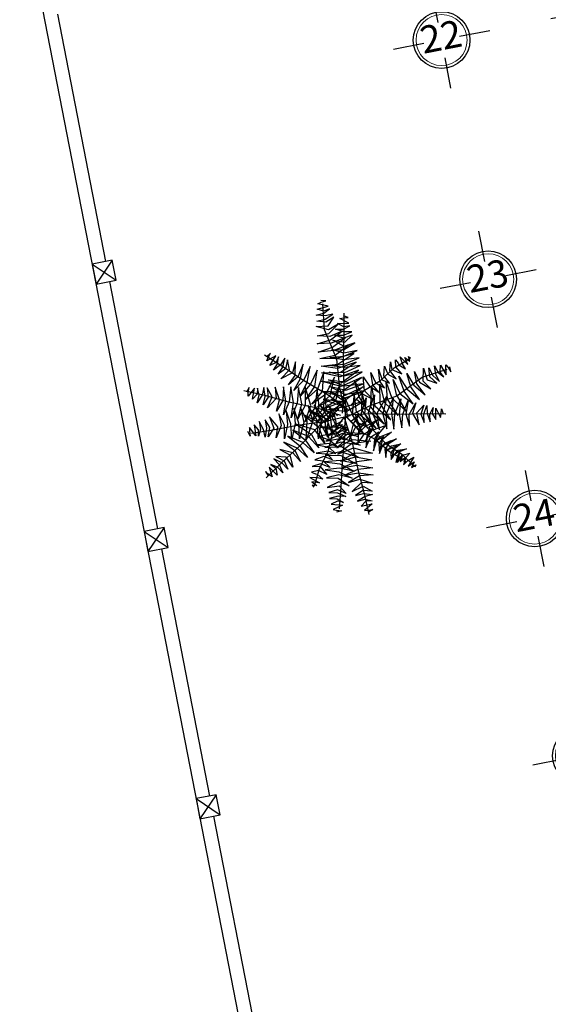
# Model space of a CAD drawing. Units: millimetres. Extents: x 321204 to 678350, y 251068 to 482005.
# Drawn here: x 424917 to 432675, y 281327 to 295791 of the extents above; entities that cross this region are included whole.
import ezdxf
from ezdxf.enums import TextEntityAlignment as Align

# ---------------------------------------------------------------- set-up
doc = ezdxf.new("R2010")
doc.units = ezdxf.units.MM
doc.header["$MEASUREMENT"] = 0
doc.header["$PDMODE"] = 3
doc.layers.add('2', color=2, linetype='Continuous', lineweight=20)
doc.layers.add('Nét thấy 1', color=7, linetype='Continuous', lineweight=30)
for name, color, linetype in [('8', 8, 'Continuous'), ('CAY', 72, 'Continuous'), ('kich thuoc', 4, 'Continuous'), ('TEXT', 2, 'Continuous')]:
    doc.layers.add(name, color=color, linetype=linetype)
doc.styles.add('chu viet', font='arial.ttf')
doc.styles.add('HELVECONDENSE', font='Vhelvcn.ttf')
doc.dimstyles.new('1-100', dxfattribs={"dimscale": 100, "dimtxt": 2.5, "dimasz": 2, "dimexe": 2, "dimexo": 2, "dimgap": 1, "dimtad": 1, "dimtoh": 1, "dimdec": 0, "dimzin": 0, "dimdsep": 46, "dimtxsty": 'chu viet', "dimblk": 'ARCHTICK', "dimcen": 1, "dimdle": 2, "dimclrd": 8, "dimclre": 8, "dimclrt": 4, "dimadec": 0, "dimazin": 0, "dimtfac": 1, "dimtdec": 0, "dimtix": 1, "dimtofl": 0, "dimtmove": 0, "dimatfit": 3, "dimfxl": 0, "dimtolj": 1, "dimtzin": 0, "dimlwd": -1, "dimlwe": -1, "dimarcsym": 0})

# ---------------------------------------------------------------- blocks, each defined once
blk = doc.blocks.new('_ArchTick')
at = {"color": 0, "linetype": 'ByBlock', "const_width": 0.15}
blk.add_lwpolyline([(-0.5, -0.5), (0.5, 0.5)], dxfattribs=at)
blk = doc.blocks.new('*D124')
at = {"layer": 'Defpoints', "color": 0, "transparency": 16777216}
for p in [(433172, 299540), (433855, 296026), (432911, 295842)]:
    blk.add_point(p, dxfattribs=at)
at = {"layer": 'kich thuoc', "color": 8, "transparency": 16777216}
for p, q in [((432975, 299502), (432032, 299318)), ((432190, 299553), (432949, 295646)), ((433658, 295987), (432715, 295804))]:
    blk.add_line(p, q, dxfattribs=at)
at = {"layer": 'kich thuoc', "color": 8, "transparency": 16777216, "xscale": 200, "yscale": 200, "zscale": 200}
for p, rotation in [((432228, 299356), 101.0000000010207), ((432911, 295842), 281.0000000010207)]:
    blk.add_blockref('_ArchTick', p, dxfattribs=dict(at, rotation=rotation))
at = {"layer": 'kich thuoc', "color": 4, "transparency": 16777216, "insert": (432793, 297643), "char_height": 250, "attachment_point": 5, "rotation": 281, "style": 'chu viet'}
blk.add_mtext('\\A1;3580', dxfattribs=at)
blk = doc.blocks.new('dau truc')
blk.add_circle((0, 0), 180)
at = {"layer": '8'}
for p, q in [((0, 127.3), (0, 345.5)), ((-127.3, 0), (-345.5, 0)), ((345.5, 0), (127.3, 0)), ((0, -345.5), (0, -127.3))]:
    blk.add_line(p, q, dxfattribs=at)
blk.add_circle((0, 0), 200, dxfattribs=at)
at = {"layer": 'TEXT', "style": 'HELVECONDENSE'}
blk.add_attdef('A', text='', height=232.7, dxfattribs=at).set_placement((0, 0), align=Align.MIDDLE)
blk = doc.blocks.new('MBCAY')
at = {"color": 3}
for p, q in [((-303, 1052, 0), (-269, 1068, 0)), ((-198, 1027, 0), (-303, 1052, 0)), ((-219, 1083, 0), (-273, 1086, 0)), ((-269, 1068, 0), (-219, 1083, 0)), ((-235, 779, 0), (-253, 1053, 0)), ((-321, 933, 0), (-241, 952, 0)), ((-227, 925, 0), (-321, 933, 0)), ((-313, 996, 0), (-198, 1027, 0)), ((-243, 975, 0), (-313, 996, 0)), ((-184, 1000, 0), (-243, 975, 0)), ((-241, 952, 0), (-184, 1000, 0)), ((-148, 944, 0), (-227, 925, 0)), ((-227, 891, 0), (-148, 944, 0)), ((-28, 727, 0), (-30, 954, 0)), ((-314, 870, 0), (-227, 891, 0)), ((-219, 858, 0), (-314, 870, 0)), ((-137, 912, 0), (-219, 858, 0)), ((-195, 822, 0), (-137, 912, 0)), ((-93, 838, 0), (-192, 777, 0)), ((-191, 739, 0), (-93, 838, 0)), ((-97, 846, 0), (22, 850, 0)), ((-33, 809, 0), (-97, 846, 0)), ((-74, 898, 0), (-37, 906, 0)), ((22, 850, 0), (-74, 898, 0)), ((15, 909, 0), (-37, 924, 0)), ((-37, 906, 0), (15, 909, 0)), ((-323, 814, 0), (-195, 822, 0)), ((-192, 777, 0), (-323, 814, 0)), ((-311, 714, 0), (-191, 739, 0)), ((-106, 472, 0), (-235, 779, 0)), ((-48, 765, 0), (-180, 707, 0)), ((-172, 675, 0), (-48, 765, 0)), ((-126, 723, 0), (-37, 724, 0)), ((-37, 690, 0), (-126, 723, 0)), ((-119, 787, 0), (-37, 787, 0)), ((-30, 757, 0), (-119, 787, 0)), ((-37, 787, 0), (30, 820, 0)), ((-37, 724, 0), (52, 757, 0)), ((56, 724, 0), (-37, 690, 0)), ((-34, 467, 0), (-28, 727, 0)), ((30, 820, 0), (-33, 809, 0)), ((52, 757, 0), (-30, 757, 0)), ((-22, 649, 0), (56, 724, 0)), ((-180, 707, 0), (-311, 714, 0)), ((-310, 631, 0), (-172, 675, 0)), ((-164, 638, 0), (-310, 631, 0)), ((-13, 697, 0), (-164, 638, 0)), ((-150, 596, 0), (-13, 697, 0)), ((-148, 671, 0), (-22, 649, 0)), ((-29, 605, 0), (-148, 671, 0)), ((-37, 568, 0), (82, 642, 0)), ((82, 642, 0), (-29, 605, 0)), ((-800, 533, 0), (-841, 498, 0)), ((-825, 487, 0), (-800, 533, 0)), ((-302, 545, 0), (-150, 596, 0)), ((-138, 561, 0), (-302, 545, 0)), ((-159, 571, 0), (-37, 568, 0)), ((-33, 534, 0), (-159, 571, 0)), ((16, 620, 0), (-138, 561, 0)), ((-122, 511, 0), (16, 620, 0)), ((72, 531, 0), (-121, 473, 0)), ((-96, 418, 0), (72, 531, 0)), ((108, 560, 0), (-33, 534, 0)), ((-33, 501, 0), (108, 560, 0)), ((-672, 392, 0), (-865, 511, 0)), ((-746, 506, 0), (-839, 452, 0)), ((-839, 452, 0), (-825, 487, 0)), ((-808, 405, 0), (-746, 506, 0)), ((-742, 437, 0), (-808, 405, 0)), ((-771, 354, 0), (-726, 422, 0)), ((-717, 496, 0), (-742, 437, 0)), ((-726, 422, 0), (-717, 496, 0)), ((-652, 480, 0), (-697, 412, 0)), ((-673, 387, 0), (-652, 480, 0)), ((-622, 465, 0), (-645, 369, 0)), ((-603, 359, 0), (-622, 465, 0)), ((-539, 441, 0), (-570, 328, 0)), ((-543, 301, 0), (-539, 441, 0)), ((-457, 418, 0), (-513, 286, 0)), ((-485, 268, 0), (-457, 418, 0)), ((-282, 477, 0), (-122, 511, 0)), ((-121, 473, 0), (-282, 477, 0)), ((-271, 399, 0), (-96, 418, 0)), ((-189, 404, 0), (-29, 419, 0)), ((-178, 489, 0), (-33, 501, 0)), ((-33, 464, 0), (-178, 489, 0)), ((-73, 171, 0), (-106, 472, 0)), ((97, 440, 0), (-97, 372, 0)), ((-68, 333, 0), (97, 440, 0)), ((-27, 164, 0), (-34, 467, 0)), ((127, 486, 0), (-33, 464, 0)), ((-29, 419, 0), (127, 486, 0)), ((450, 352, 0), (456, 441, 0)), ((456, 441, 0), (472, 364, 0)), ((496, 379, 0), (659, 478, 0)), ((511, 465, 0), (538, 428, 0)), ((513, 390, 0), (511, 465, 0)), ((538, 428, 0), (546, 413, 0)), ((559, 495, 0), (639, 415, 0)), ((583, 421, 0), (559, 495, 0)), ((613, 370, 0), (583, 421, 0)), ((608, 489, 0), (660, 449, 0)), ((639, 415, 0), (608, 489, 0)), ((645, 497, 0), (667, 482, 0)), ((660, 449, 0), (645, 497, 0)), ((-697, 412, 0), (-771, 354, 0)), ((-722, 313, 0), (-673, 387, 0)), ((-645, 369, 0), (-722, 313, 0)), ((-691, 266, 0), (-603, 359, 0)), ((-570, 328, 0), (-691, 266, 0)), ((-454, 248, 0), (-672, 392, 0)), ((-385, 393, 0), (-454, 247, 0)), ((-415, 226, 0), (-385, 393, 0)), ((-310, 357, 0), (-382, 208, 0)), ((-336, 183, 0), (-310, 357, 0)), ((-242, 339, 0), (-309, 156, 0)), ((-97, 372, 0), (-271, 399, 0)), ((-266, 328, 0), (-68, 333, 0)), ((-69, 287, 0), (-266, 328, 0)), ((-254, 133, 0), (-242, 339, 0)), ((-25, 382, 0), (-189, 404, 0)), ((-185, 333, 0), (-22, 330, 0)), ((-29, 293, 0), (-185, 333, 0)), ((123, 354, 0), (-69, 287, 0)), ((-60, 224, 0), (123, 354, 0)), ((160, 337, 0), (-29, 293, 0)), ((138, 404, 0), (-25, 382, 0)), ((-22, 330, 0), (138, 404, 0)), ((-18, 233, 0), (160, 337, 0)), ((250, 330, 0), (304, 219, 0)), ((271, 200, 0), (250, 330, 0)), ((331, 365, 0), (370, 254, 0)), ((344, 239, 0), (331, 365, 0)), ((354, 246, 0), (496, 379, 0)), ((388, 295, 0), (394, 396, 0)), ((394, 396, 0), (429, 315, 0)), ((429, 315, 0), (515, 264, 0)), ((515, 264, 0), (450, 352, 0)), ((472, 364, 0), (577, 317, 0)), ((577, 317, 0), (513, 390, 0)), ((546, 413, 0), (613, 370, 0)), ((628, 321, 0), (703, 197, 0)), ((670, 180, 0), (628, 321, 0)), ((709, 341, 0), (761, 230, 0)), ((733, 212, 0), (709, 341, 0)), ((790, 282, 0), (1052, 365, 0)), ((798, 241, 0), (803, 377, 0)), ((803, 377, 0), (841, 254, 0)), ((860, 380, 0), (900, 301, 0)), ((870, 286, 0), (860, 380, 0)), ((920, 402, 0), (957, 330, 0)), ((933, 309, 0), (920, 402, 0)), ((957, 330, 0), (1017, 285, 0)), ((978, 336, 0), (983, 409, 0)), ((1017, 285, 0), (978, 336, 0)), ((983, 409, 0), (1040, 305, 0)), ((1039, 413, 0), (1063, 383, 0)), ((1040, 305, 0), (1039, 413, 0)), ((1063, 383, 0), (1089, 339, 0)), ((1089, 339, 0), (1079, 392, 0)), ((-613, 201, 0), (-543, 301, 0)), ((-513, 286, 0), (-613, 201, 0)), ((-555, 141, 0), (-485, 268, 0)), ((-454, 247, 0), (-555, 141, 0)), ((-490, 84, 0), (-415, 226, 0)), ((-382, 208, 0), (-490, 84, 0)), ((-195, 93, 0), (-454, 248, 0)), ((-269, 239, 0), (-60, 224, 0)), ((-59, 183, 0), (-269, 239, 0)), ((-129, 282, 0), (-223, 99, 0)), ((-192, 255, 0), (-18, 233, 0)), ((-29, 189, 0), (-192, 255, 0)), ((-175, 90, 0), (-129, 282, 0)), ((-71, 208, 0), (-144, 56, 0)), ((-116, 37, 0), (-71, 208, 0)), ((-62, 124, 0), (154, 280, 0)), ((154, 280, 0), (-59, 183, 0)), ((175, 211, 0), (-29, 189, 0)), ((-10, 144, 0), (175, 211, 0)), ((81, 242, 0), (150, 113, 0)), ((128, 75, 0), (81, 242, 0)), ((169, 284, 0), (238, 189, 0)), ((183, 139, 0), (169, 284, 0)), ((185, 147, 0), (354, 246, 0)), ((304, 219, 0), (394, 169, 0)), ((394, 169, 0), (344, 239, 0)), ((344, 207, 0), (395, 16, 0)), ((350, 5, 0), (344, 207, 0)), ((370, 254, 0), (445, 218, 0)), ((445, 218, 0), (388, 295, 0)), ((412, 228, 0), (471, 63, 0)), ((426, 52, 0), (412, 228, 0)), ((485, 257, 0), (556, 110, 0)), ((519, 99, 0), (485, 257, 0)), ((522, 85, 0), (790, 282, 0)), ((546, 292, 0), (632, 157, 0)), ((600, 136, 0), (546, 292, 0)), ((820, 98, 0), (733, 212, 0)), ((761, 230, 0), (881, 158, 0)), ((881, 158, 0), (798, 241, 0)), ((841, 254, 0), (942, 218, 0)), ((942, 218, 0), (870, 286, 0)), ((900, 301, 0), (970, 237, 0)), ((970, 237, 0), (933, 309, 0)), ((-860, 88, 0), (-1080, 140, 0)), ((-1026, 173, 0), (-1053, 126, 0)), ((-967, 166, 0), (-1036, 84, 0)), ((-1036, 84, 0), (-1035, 122, 0)), ((-1035, 122, 0), (-1026, 173, 0)), ((-991, 50, 0), (-967, 166, 0)), ((-936, 167, 0), (-940, 103, 0)), ((-919, 94, 0), (-936, 167, 0)), ((-870, 174, 0), (-889, 94, 0)), ((-858, 79, 0), (-870, 174, 0)), ((-836, 169, 0), (-826, 71, 0)), ((-782, 76, 0), (-836, 169, 0)), ((-751, 176, 0), (-741, 59, 0)), ((-706, 43, 0), (-751, 176, 0)), ((-665, 182, 0), (-673, 38, 0)), ((-640, 31, 0), (-665, 182, 0)), ((-589, 182, 0), (-604, 22, 0)), ((-560, 15, 0), (-589, 182, 0)), ((-507, 174, 0), (-523, 10, 0)), ((-472, 2, 0), (-507, 174, 0)), ((-436, 180, 0), (-437, -14, 0)), ((-377, -17, 0), (-436, 180, 0)), ((-429, 48, 0), (-336, 183, 0)), ((-309, 156, 0), (-429, 48, 0)), ((-368, -1, 0), (-254, 133, 0)), ((-310, 165, 0), (-336, -39, 0)), ((-289, -31, 0), (-310, 165, 0)), ((-248, 132, 0), (-47, 80, 0)), ((-62, 124, 0), (-248, 132, 0)), ((-230, 115, 0), (-248, -52, 0)), ((-215, -60, 0), (-230, 115, 0)), ((-21, 99, 0), (-185, 188, 0)), ((-185, 188, 0), (-10, 144, 0)), ((-177, 133, 0), (-21, 66, 0)), ((-29, 25, 0), (-177, 133, 0)), ((-13, -95, 0), (-73, 171, 0)), ((-59, 183, 0), (-59, 183, 0)), ((-47, 80, 0), (171, 180, 0)), ((-46, -95, 0), (-27, 164, 0)), ((171, 180, 0), (-38, 24, 0)), ((146, 122, 0), (-21, 99, 0)), ((-21, 66, 0), (146, 122, 0)), ((43, -20, 0), (185, 147, 0)), ((75, 121, 0), (56, -114, 0)), ((102, -86, 0), (75, 121, 0)), ((150, 113, 0), (274, 48, 0)), ((158, 143, 0), (154, -65, 0)), ((194, -40, 0), (158, 143, 0)), ((274, 48, 0), (183, 139, 0)), ((238, 189, 0), (335, 124, 0)), ((252, -28, 0), (257, 188, 0)), ((257, 188, 0), (292, -18, 0)), ((335, 124, 0), (271, 200, 0)), ((556, 110, 0), (694, 1, 0)), ((694, 1, 0), (600, 136, 0)), ((632, 157, 0), (762, 48, 0)), ((762, 48, 0), (670, 180, 0)), ((703, 197, 0), (820, 98, 0)), ((-940, 103, 0), (-991, 50, 0)), ((-939, 14, 0), (-919, 94, 0)), ((-889, 94, 0), (-939, 14, 0)), ((-879, -8, 0), (-858, 79, 0)), ((-826, 71, 0), (-879, -8, 0)), ((-608, 21, 0), (-860, 88, 0)), ((-834, -41, 0), (-782, 76, 0)), ((-741, 59, 0), (-834, -41, 0)), ((-739, -76, 0), (-706, 43, 0)), ((-673, 38, 0), (-739, -76, 0)), ((-663, -113, 0), (-640, 31, 0)), ((-604, 22, 0), (-663, -113, 0)), ((-312, -43, 0), (-608, 21, 0)), ((-583, -144, 0), (-560, 15, 0)), ((-523, 10, 0), (-583, -144, 0)), ((-514, -156, 0), (-472, 2, 0)), ((-223, 99, 0), (-368, -1, 0)), ((-308, -31, 0), (-175, 90, 0)), ((-144, 56, 0), (-308, -31, 0)), ((-258, -56, 0), (-116, 37, 0)), ((-86, 9, 0), (-258, -56, 0)), ((-247, 46, 0), (-22, -28, 0)), ((-38, 24, 0), (-247, 46, 0)), ((15, -61, 0), (-195, 93, 0)), ((-162, 51, 0), (-25, 3, 0)), ((-25, -31, 0), (-162, 51, 0)), ((-65, 0, 0), (-86, 9, 0)), ((-25, 3, 0), (-29, 25, 0)), ((-22, 66, 0), (52, -100, 0)), ((11, -149, 0), (-22, 66, 0)), ((-22, -28, 0), (196, 36, 0)), ((196, 36, 0), (1, -79, 0)), ((103, 49, 0), (189, -20, 0)), ((189, -20, 0), (128, 75, 0)), ((150, -103, 0), (203, 65, 0)), ((203, 65, 0), (183, -102, 0)), ((228, -90, 0), (291, 97, 0)), ((237, -18, 0), (522, 85, 0)), ((291, 97, 0), (273, -108, 0)), ((317, -96, 0), (418, 84, 0)), ((461, -166, 0), (350, 5, 0)), ((418, 84, 0), (377, -106, 0)), ((395, 16, 0), (539, -120, 0)), ((414, -98, 0), (485, 63, 0)), ((539, -120, 0), (426, 52, 0)), ((485, 63, 0), (466, -101, 0)), ((471, 63, 0), (621, -74, 0)), ((503, -104, 0), (567, 53, 0)), ((621, -74, 0), (519, 99, 0)), ((567, 53, 0), (548, -107, 0)), ((585, -106, 0), (642, 36, 0)), ((642, 36, 0), (618, -105, 0)), ((652, -109, 0), (724, 12, 0)), ((724, 12, 0), (689, -100, 0)), ((-638, -71, 0), (-622, -215, 0)), ((-586, -208, 0), (-638, -71, 0)), ((-556, -44, 0), (-541, -204, 0)), ((-504, -201, 0), (-556, -44, 0)), ((-437, -14, 0), (-514, -156, 0)), ((-486, -35, 0), (-452, -195, 0)), ((-417, -180, 0), (-486, -35, 0)), ((-439, -182, 0), (-377, -17, 0)), ((-336, -39, 0), (-439, -182, 0)), ((-411, -13, 0), (-357, -180, 0)), ((-315, -161, 0), (-411, -13, 0)), ((-373, -190, 0), (-289, -31, 0)), ((-248, -52, 0), (-373, -190, 0)), ((-365, -75, 0), (-234, -182, 0)), ((-210, -159, 0), (-365, -75, 0)), ((-344, -8, 0), (-268, -171, 0)), ((-226, -152, 0), (-344, -8, 0)), ((-317, -196, 0), (-215, -60, 0)), ((-177, -77, 0), (-317, -196, 0)), ((-65, -122, 0), (-312, -43, 0)), ((-288, -5, 0), (-193, -146, 0)), ((-154, -131, 0), (-288, -5, 0)), ((-84, -55, 0), (-283, -222, 0)), ((-234, -201, 0), (-155, -78, 0)), ((-122, -86, 0), (-234, -201, 0)), ((-215, -61, 0), (-37, -28, 0)), ((1, -79, 0), (-215, -61, 0)), ((-205, -4, 0), (-132, -131, 0)), ((-99, -124, 0), (-205, -4, 0)), ((-181, -88, 0), (-65, 0, 0)), ((-38, -19, 0), (-181, -88, 0)), ((-155, -78, 0), (-177, -77, 0)), ((-137, -96, 0), (-103, -252, 0)), ((-19, -52, 0), (-20, -312, 0)), ((-13, -115, 0), (246, -98, 0)), ((-8, -138, 0), (237, -18, 0)), ((303, -253, 0), (102, -86, 0)), ((220, -257, 0), (150, -103, 0)), ((154, -65, 0), (303, -253, 0)), ((183, -102, 0), (275, -264, 0)), ((194, -40, 0), (396, -213, 0)), ((275, -264, 0), (228, -90, 0)), ((246, -98, 0), (548, -106, 0)), ((252, -28, 0), (252, -28, 0)), ((396, -213, 0), (252, -28, 0)), ((292, -18, 0), (461, -166, 0)), ((342, -270, 0), (317, -96, 0)), ((420, -261, 0), (414, -98, 0)), ((466, -101, 0), (491, -264, 0)), ((548, -106, 0), (809, -101, 0)), ((689, -100, 0), (758, -218, 0)), ((733, -92, 0), (806, -13, 0)), ((758, -218, 0), (733, -92, 0)), ((806, -13, 0), (774, -106, 0)), ((808, -106, 0), (839, -16, 0)), ((809, -101, 0), (1036, -104, 0)), ((839, -16, 0), (841, -98, 0)), ((841, -98, 0), (872, -186, 0)), ((871, -105, 0), (903, -37, 0)), ((903, -37, 0), (893, -101, 0)), ((893, -101, 0), (931, -163, 0)), ((931, -163, 0), (933, -44, 0)), ((933, -44, 0), (983, -140, 0)), ((983, -140, 0), (990, -103, 0)), ((990, -103, 0), (992, -50, 0)), ((992, -50, 0), (1008, -102, 0)), ((-919, -184, 0), (-904, -264, 0)), ((-874, -266, 0), (-919, -184, 0)), ((-858, -165, 0), (-842, -253, 0)), ((-809, -247, 0), (-858, -165, 0)), ((-811, -134, 0), (-766, -254, 0)), ((-724, -238, 0), (-811, -134, 0)), ((-715, -104, 0), (-689, -224, 0)), ((-655, -221, 0), (-715, -104, 0)), ((-541, -204, 0), (-578, -369, 0)), ((-220, -183, 0), (-519, -226, 0)), ((-496, -365, 0), (-504, -201, 0)), ((-452, -195, 0), (-496, -365, 0)), ((-450, -114, 0), (-294, -248, 0)), ((-275, -204, 0), (-450, -114, 0)), ((-426, -375, 0), (-417, -180, 0)), ((-357, -180, 0), (-426, -375, 0)), ((-299, -366, 0), (-315, -161, 0)), ((-268, -171, 0), (-299, -366, 0)), ((-188, -362, 0), (-275, -204, 0)), ((-234, -182, 0), (-188, -362, 0)), ((-217, -320, 0), (-226, -152, 0)), ((33, -123, 0), (-220, -183, 0)), ((-193, -146, 0), (-217, -320, 0)), ((-152, -319, 0), (-210, -159, 0)), ((-48, -180, 0), (-190, -255, 0)), ((-161, -119, 0), (-175, -137, 0)), ((-175, -137, 0), (-152, -319, 0)), ((-103, -252, 0), (-161, -119, 0)), ((-132, -131, 0), (-154, -131, 0)), ((-30, -135, 0), (-153, -316, 0)), ((-5, -206, 0), (-117, -320, 0)), ((-27, -143, 0), (51, -391, 0)), ((-22, -116, 0), (125, -278, 0)), ((169, -311, 0), (11, -149, 0)), ((40, -183, 0), (124, -110, 0)), ((53, -108, 0), (138, -244, 0)), ((56, -114, 0), (169, -311, 0)), ((124, -110, 0), (66, -208, 0)), ((79, -176, 0), (275, -274, 0)), ((138, -244, 0), (87, -107, 0)), ((87, -107, 0), (109, -111, 0)), ((89, -245, 0), (211, -176, 0)), ((109, -111, 0), (220, -257, 0)), ((211, -176, 0), (123, -270, 0)), ((191, -236, 0), (342, -151, 0)), ((342, -151, 0), (233, -248, 0)), ((273, -108, 0), (342, -270, 0)), ((377, -106, 0), (420, -261, 0)), ((491, -264, 0), (503, -104, 0)), ((548, -107, 0), (576, -251, 0)), ((576, -251, 0), (585, -106, 0)), ((618, -105, 0), (657, -231, 0)), ((657, -231, 0), (652, -109, 0)), ((774, -106, 0), (809, -195, 0)), ((809, -195, 0), (808, -106, 0)), ((872, -186, 0), (871, -105, 0)), ((-1015, -338, 0), (-1039, -290, 0)), ((-1020, -248, 0), (-1021, -286, 0)), ((-1021, -286, 0), (-1015, -338, 0)), ((-955, -334, 0), (-1020, -248, 0)), ((-776, -274, 0), (-1000, -309, 0)), ((-973, -217, 0), (-955, -334, 0)), ((-925, -272, 0), (-973, -217, 0)), ((-904, -264, 0), (-925, -336, 0)), ((-925, -336, 0), (-925, -272, 0)), ((-858, -346, 0), (-874, -266, 0)), ((-842, -253, 0), (-858, -346, 0)), ((-825, -344, 0), (-809, -247, 0)), ((-766, -254, 0), (-825, -344, 0)), ((-519, -226, 0), (-776, -274, 0)), ((-689, -224, 0), (-740, -354, 0)), ((-740, -354, 0), (-724, -238, 0)), ((-622, -215, 0), (-655, -365, 0)), ((-655, -365, 0), (-655, -221, 0)), ((-578, -369, 0), (-586, -208, 0)), ((-566, -273, 0), (-438, -377, 0)), ((-403, -339, 0), (-566, -273, 0)), ((-532, -211, 0), (-371, -319, 0)), ((-335, -270, 0), (-532, -211, 0)), ((-283, -222, 0), (-494, -438, 0)), ((-232, -413, 0), (-335, -270, 0)), ((-294, -248, 0), (-232, -413, 0)), ((-272, -242, 0), (-129, -273, 0)), ((-99, -242, 0), (-272, -242, 0)), ((-55, -236, 0), (-209, -336, 0)), ((-209, -336, 0), (-50, -277, 0)), ((-190, -255, 0), (-50, -214, 0)), ((-129, -273, 0), (-33, -375, 0)), ((-117, -320, 0), (4, -239, 0)), ((6, -261, 0), (-111, -403, 0)), ((-111, -403, 0), (23, -299, 0)), ((10, -276, 0), (-99, -242, 0)), ((-80, -211, 0), (10, -276, 0)), ((-50, -214, 0), (-55, -236, 0)), ((-50, -277, 0), (114, -341, 0)), ((4, -239, 0), (6, -261, 0)), ((23, -299, 0), (199, -311, 0)), ((66, -208, 0), (25, -376, 0)), ((25, -376, 0), (89, -245, 0)), ((159, -217, 0), (113, -318, 0)), ((113, -318, 0), (191, -236, 0)), ((123, -270, 0), (115, -415, 0)), ((125, -278, 0), (299, -371, 0)), ((180, -317, 0), (275, -249, 0)), ((233, -248, 0), (199, -384, 0)), ((199, -384, 0), (266, -274, 0)), ((275, -249, 0), (213, -328, 0)), ((247, -346, 0), (335, -292, 0)), ((266, -274, 0), (404, -227, 0)), ((275, -274, 0), (411, -416, 0)), ((335, -292, 0), (288, -364, 0)), ((404, -227, 0), (327, -316, 0)), ((346, -345, 0), (467, -294, 0)), ((467, -294, 0), (373, -373, 0)), ((-660, -401, 0), (-545, -486, 0)), ((-520, -464, 0), (-660, -401, 0)), ((-618, -337, 0), (-493, -438, 0)), ((-463, -405, 0), (-618, -337, 0)), ((-343, -512, 0), (-463, -405, 0)), ((-438, -377, 0), (-343, -512, 0)), ((-294, -461, 0), (-403, -339, 0)), ((-371, -319, 0), (-294, -461, 0)), ((-146, -312, 0), (-289, -338, 0)), ((-289, -338, 0), (-178, -378, 0)), ((-63, -399, 0), (-230, -457, 0)), ((-51, -310, 0), (-219, -391, 0)), ((-219, -391, 0), (-43, -356, 0)), ((-153, -316, 0), (-203, -507, 0)), ((-178, -378, 0), (-89, -455, 0)), ((-33, -375, 0), (-146, -312, 0)), ((32, -331, 0), (-104, -459, 0)), ((-104, -459, 0), (54, -372, 0)), ((139, -432, 0), (-63, -399, 0)), ((114, -341, 0), (-51, -310, 0)), ((-20, -312, 0), (-49, -613, 0)), ((-43, -356, 0), (139, -432, 0)), ((199, -311, 0), (32, -331, 0)), ((250, -389, 0), (47, -419, 0)), ((51, -391, 0), (114, -687, 0)), ((54, -372, 0), (250, -389, 0)), ((115, -415, 0), (180, -317, 0)), ((213, -328, 0), (197, -458, 0)), ((197, -458, 0), (247, -346, 0)), ((288, -364, 0), (279, -490, 0)), ((279, -490, 0), (315, -378, 0)), ((327, -316, 0), (287, -426, 0)), ((287, -426, 0), (346, -345, 0)), ((299, -371, 0), (445, -499, 0)), ((315, -378, 0), (388, -340, 0)), ((388, -340, 0), (334, -419, 0)), ((373, -373, 0), (345, -472, 0)), ((345, -472, 0), (401, -408, 0)), ((375, -437, 0), (460, -383, 0)), ((460, -383, 0), (398, -473, 0)), ((401, -408, 0), (520, -365, 0)), ((520, -365, 0), (422, -429, 0)), ((-702, -476, 0), (-599, -532, 0)), ((-567, -512, 0), (-702, -476, 0)), ((-494, -438, 0), (-685, -616, 0)), ((-486, -604, 0), (-567, -512, 0)), ((-545, -486, 0), (-486, -604, 0)), ((-413, -562, 0), (-520, -464, 0)), ((-493, -438, 0), (-413, -562, 0)), ((-198, -495, 0), (-323, -516, 0)), ((-323, -516, 0), (-206, -524, 0)), ((-181, -414, 0), (-311, -428, 0)), ((-311, -428, 0), (-190, -451, 0)), ((-203, -507, 0), (-292, -679, 0)), ((-230, -457, 0), (-55, -444, 0)), ((-69, -503, 0), (-227, -536, 0)), ((-117, -524, 0), (-198, -495, 0)), ((-190, -451, 0), (-117, -524, 0)), ((-89, -455, 0), (-181, -414, 0)), ((47, -419, 0), (-94, -525, 0)), ((-94, -525, 0), (69, -460, 0)), ((118, -557, 0), (-69, -503, 0)), ((-55, -444, 0), (118, -557, 0)), ((69, -460, 0), (268, -515, 0)), ((268, -515, 0), (73, -520, 0)), ((334, -419, 0), (343, -519, 0)), ((343, -519, 0), (375, -437, 0)), ((398, -473, 0), (407, -562, 0)), ((422, -429, 0), (405, -510, 0)), ((405, -510, 0), (466, -437, 0)), ((407, -562, 0), (420, -484, 0)), ((411, -416, 0), (573, -522, 0)), ((420, -484, 0), (524, -434, 0)), ((445, -499, 0), (611, -592, 0)), ((524, -434, 0), (462, -509, 0)), ((462, -509, 0), (463, -583, 0)), ((466, -437, 0), (565, -419, 0)), ((494, -472, 0), (466, -567, 0)), ((466, -567, 0), (536, -484, 0)), ((565, -419, 0), (494, -472, 0)), ((496, -531, 0), (562, -485, 0)), ((552, -503, 0), (532, -615, 0)), ((562, -485, 0), (533, -538, 0)), ((536, -484, 0), (624, -469, 0)), ((624, -469, 0), (552, -503, 0)), ((-685, -616, 0), (-846, -775, 0)), ((-681, -618, 0), (-766, -576, 0)), ((-766, -576, 0), (-710, -636, 0)), ((-744, -550, 0), (-656, -595, 0)), ((-636, -557, 0), (-744, -550, 0)), ((-620, -683, 0), (-681, -618, 0)), ((-656, -595, 0), (-620, -683, 0)), ((-567, -664, 0), (-636, -557, 0)), ((-599, -532, 0), (-567, -664, 0)), ((-241, -552, 0), (-336, -585, 0)), ((-336, -585, 0), (-248, -596, 0)), ((-248, -596, 0), (-176, -666, 0)), ((-151, -586, 0), (-241, -552, 0)), ((-70, -592, 0), (-234, -606, 0)), ((-234, -606, 0), (-75, -629, 0)), ((-227, -536, 0), (-63, -540, 0)), ((-206, -524, 0), (-151, -586, 0)), ((92, -623, 0), (-70, -592, 0)), ((73, -520, 0), (-67, -599, 0)), ((-67, -599, 0), (90, -554, 0)), ((-63, -540, 0), (92, -623, 0)), ((-49, -613, 0), (-62, -873, 0)), ((100, -605, 0), (-53, -668, 0)), ((90, -554, 0), (263, -586, 0)), ((263, -586, 0), (100, -605, 0)), ((463, -583, 0), (488, -546, 0)), ((488, -546, 0), (496, -531, 0)), ((512, -612, 0), (588, -529, 0)), ((533, -538, 0), (512, -612, 0)), ((532, -615, 0), (588, -536, 0)), ((588, -529, 0), (560, -604, 0)), ((560, -604, 0), (611, -562, 0)), ((573, -522, 0), (708, -657, 0)), ((588, -536, 0), (660, -517, 0)), ((618, -562, 0), (592, -638, 0)), ((592, -638, 0), (634, -596, 0)), ((611, -562, 0), (597, -611, 0)), ((597, -611, 0), (619, -596, 0)), ((630, -551, 0), (618, -562, 0)), ((660, -517, 0), (630, -551, 0)), ((634, -596, 0), (701, -556, 0)), ((701, -556, 0), (641, -652, 0)), ((641, -652, 0), (706, -605, 0)), ((706, -605, 0), (679, -665, 0)), ((-852, -707, 0), (-827, -755, 0)), ((-814, -742, 0), (-852, -707, 0)), ((-814, -661, 0), (-783, -764, 0)), ((-730, -745, 0), (-814, -661, 0)), ((-797, -635, 0), (-746, -674, 0)), ((-727, -661, 0), (-797, -635, 0)), ((-746, -674, 0), (-730, -745, 0)), ((-671, -721, 0), (-727, -661, 0)), ((-710, -636, 0), (-671, -721, 0)), ((-298, -698, 0), (-370, -716, 0)), ((-370, -716, 0), (-328, -732, 0)), ((-278, -627, 0), (-363, -657, 0)), ((-363, -657, 0), (-284, -652, 0)), ((-292, -679, 0), (-344, -862, 0)), ((-211, -740, 0), (-298, -698, 0)), ((-284, -652, 0), (-211, -740, 0)), ((-176, -666, 0), (-278, -627, 0)), ((-81, -673, 0), (-227, -692, 0)), ((-227, -692, 0), (-83, -711, 0)), ((-83, -711, 0), (55, -777, 0)), ((77, -704, 0), (-81, -673, 0)), ((-75, -629, 0), (77, -704, 0)), ((-53, -668, 0), (105, -642, 0)), ((113, -686, 0), (-21, -748, 0)), ((-21, -748, 0), (122, -722, 0)), ((105, -642, 0), (273, -668, 0)), ((273, -668, 0), (113, -686, 0)), ((114, -687, 0), (180, -939, 0)), ((122, -722, 0), (274, -744, 0)), ((679, -665, 0), (722, -639, 0)), ((722, -639, 0), (713, -664, 0)), ((-783, -764, 0), (-814, -742, 0)), ((-387, -771, 0), (-288, -826, 0)), ((-309, -773, 0), (-387, -771, 0)), ((-368, -815, 0), (-315, -856, 0)), ((-288, -826, 0), (-368, -815, 0)), ((-328, -732, 0), (-312, -736, 0)), ((-312, -736, 0), (-252, -789, 0)), ((-252, -789, 0), (-309, -773, 0)), ((-85, -744, 0), (-213, -774, 0)), ((-213, -774, 0), (-90, -777, 0)), ((-85, -815, 0), (-207, -875, 0)), ((-90, -777, 0), (24, -857, 0)), ((55, -777, 0), (-85, -744, 0)), ((24, -857, 0), (-85, -815, 0)), ((131, -755, 0), (18, -822, 0)), ((18, -822, 0), (136, -788, 0)), ((152, -822, 0), (54, -917, 0)), ((274, -744, 0), (131, -755, 0)), ((136, -788, 0), (269, -830, 0)), ((269, -830, 0), (152, -822, 0)), ((-365, -853, 0), (-345, -871, 0)), ((-315, -856, 0), (-365, -853, 0)), ((-207, -875, 0), (-80, -859, 0)), ((-97, -900, 0), (-188, -928, 0)), ((-188, -928, 0), (-99, -933, 0)), ((-6, -938, 0), (-97, -900, 0)), ((-62, -873, 0), (-81, -1099, 0)), ((-80, -859, 0), (-6, -938, 0)), ((54, -917, 0), (171, -863, 0)), ((167, -907, 0), (89, -961, 0)), ((265, -915, 0), (167, -907, 0)), ((171, -863, 0), (265, -915, 0)), ((-93, -967, 0), (-183, -992, 0)), ((-183, -992, 0), (-102, -996, 0)), ((-99, -1018, 0), (-164, -1052, 0)), ((-102, -996, 0), (-37, -1033, 0)), ((-99, -933, 0), (-11, -971, 0)), ((-37, -1033, 0), (-99, -1018, 0)), ((-11, -971, 0), (-93, -967, 0)), ((89, -961, 0), (175, -939, 0)), ((191, -969, 0), (112, -1021, 0)), ((112, -1021, 0), (191, -1000, 0)), ((200, -1021, 0), (148, -1072, 0)), ((175, -939, 0), (270, -949, 0)), ((180, -939, 0), (230, -1160, 0)), ((270, -949, 0), (191, -969, 0)), ((191, -1000, 0), (264, -1015, 0)), ((264, -1015, 0), (200, -1021, 0)), ((-164, -1052, 0), (-46, -1062, 0)), ((-46, -1062, 0), (-145, -1105, 0)), ((-145, -1105, 0), (-108, -1115, 0)), ((-56, -1121, 0), (-109, -1133, 0)), ((-108, -1115, 0), (-56, -1121, 0)), ((148, -1072, 0), (264, -1046, 0)), ((264, -1046, 0), (183, -1117, 0)), ((183, -1117, 0), (221, -1115, 0)), ((221, -1115, 0), (272, -1105, 0)), ((272, -1105, 0), (226, -1133, 0))]:
    blk.add_line(p, q, dxfattribs=at)

msp = doc.modelspace()

# ---------------------------------------------------------------- linework, layer by layer
at = {"layer": 'Nét thấy 1'}
for p, q in [((420637.1, 319687.2), (428757.7, 277910.4)), ((425470.1, 295871.9), (426176.1, 292239.8)), ((425979.7, 292201.7), (426331.5, 291964.4)), ((426274.2, 292258.9), (426037, 291907.2)), ((426233.3, 291945.3), (426939.3, 288313.3)), ((426743, 288275.2), (427094.7, 288037.9)), ((427037.5, 288332.4), (426800.2, 287980.7)), ((426996.5, 288018.8), (427702.5, 284386.8)), ((427800.7, 284405.9), (427563.4, 284054.2)), ((427506.2, 284348.7), (427857.9, 284111.4)), ((427759.8, 284092.3), (428465.8, 280460.3))]:
    msp.add_line(p, q, dxfattribs=at)
for points in [[(425979.7, 292201.7), (426037, 291907.2), (426331.5, 291964.4), (426274.2, 292258.9)], [(426743, 288275.2), (426800.2, 287980.7), (427094.7, 288037.9), (427037.5, 288332.4)], [(427506.2, 284348.7), (427563.4, 284054.2), (427857.9, 284111.4), (427800.7, 284405.9)]]:
    msp.add_lwpolyline(points, close=True, dxfattribs=at)

# ---------------------------------------------------------------- block references
at = {"layer": '2', "ltscale": 300}
ref = msp.add_blockref('dau truc', (431109.8, 295492), dxfattribs=dict(at, xscale=2.081250004471793, yscale=2.081250004457508, zscale=2.08125, rotation=11.00000000014945))
ref.add_attrib('A', '22', dxfattribs={"layer": 'TEXT', "height": 400, "rotation": 11, "style": 'HELVECONDENSE'}).set_placement((431109.8, 295492), align=Align.MIDDLE)
ref = msp.add_blockref('dau truc', (431792.9, 291977.7), dxfattribs=dict(at, xscale=2.081250004471793, yscale=2.081250004457508, zscale=2.08125, rotation=11.00000000014945))
ref.add_attrib('A', '23', dxfattribs={"layer": 'TEXT', "height": 400, "rotation": 11, "style": 'HELVECONDENSE'}).set_placement((431792.9, 291977.7), align=Align.MIDDLE)
ref = msp.add_blockref('dau truc', (432476, 288463.5), dxfattribs=dict(at, xscale=2.081250004471793, yscale=2.081250004457508, zscale=2.08125, rotation=11.00000000014945))
ref.add_attrib('A', '24', dxfattribs={"layer": 'TEXT', "height": 400, "rotation": 11, "style": 'HELVECONDENSE'}).set_placement((432476, 288463.5), align=Align.MIDDLE)
ref = msp.add_blockref('dau truc', (433153.4, 284978.7), dxfattribs=dict(at, xscale=2.081250004471793, yscale=2.081250004457508, zscale=2.08125, rotation=11.00000000014945))
ref.add_attrib('A', '25', dxfattribs={"layer": 'TEXT', "height": 400, "rotation": 11, "style": 'HELVECONDENSE'}).set_placement((433153.4, 284978.7), align=Align.MIDDLE)
at = {"layer": 'CAY', "xscale": 1.4, "yscale": 1.4, "zscale": 1.4}
msp.add_blockref('MBCAY', (429719.3, 290145.5), dxfattribs=at)

# ---------------------------------------------------------------- dimensions: what is measured, and where the dimension line sits
at = {"layer": 'kich thuoc'}
dim = msp.add_linear_dim(base=(432911, 295842.1), p1=(433171.7, 299539.7), p2=(433854.8, 296025.5), angle=101, dimstyle='1-100', dxfattribs=at)
dim.commit()
dim.dimension.update_dxf_attribs({"geometry": '*D124', "text_midpoint": (432793, 297642.6)})

doc.saveas('drawing.dxf')
